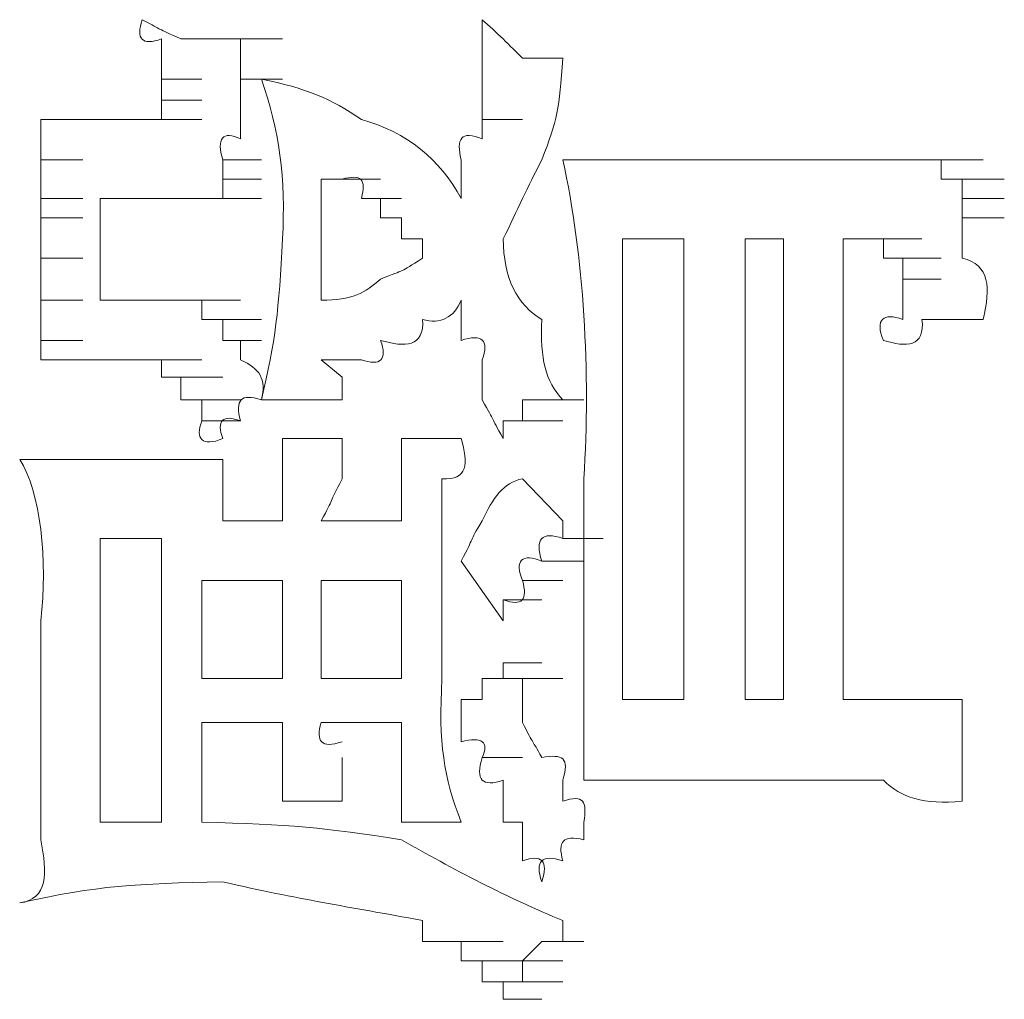
# Model space of a CAD drawing. Units: inches. Extents: x -989 to 1237, y -1343 to 248.
# Drawn here: x -837 to -832, y -647 to -642 of the extents above; entities that cross this region are included whole.
import ezdxf

# ---------------------------------------------------------------- set-up
doc = ezdxf.new("R2010")
doc.units = ezdxf.units.IN
doc.header["$MEASUREMENT"] = 0
doc.layers.add('图层 1', color=7, linetype='Continuous')

msp = doc.modelspace()

# ---------------------------------------------------------------- linework, layer by layer
at = {"layer": '图层 1', "lineweight": 0}
for points in [[(-834.567, -642.4649), (-834.567, -642.3693)], [(-836.1574, -642.5605), (-836.1574, -642.4649)], [(-836.0618, -642.4649), (-835.9575, -642.4649)], [(-835.9575, -642.4649), (-835.8532, -642.4649)], [(-835.8532, -642.4649), (-835.7663, -642.4649)], [(-835.7663, -642.4649), (-835.5577, -642.4649)], [(-835.7663, -642.5605), (-835.7663, -642.4649)], [(-834.567, -642.5605), (-834.567, -642.4649)], [(-836.1574, -642.6648), (-836.1574, -642.5605)], [(-835.7663, -642.6648), (-835.7663, -642.5605)], [(-834.567, -642.6648), (-834.567, -642.5605)], [(-836.1574, -642.7691), (-836.1574, -642.6648)], [(-836.1574, -642.6648), (-835.9575, -642.6648)], [(-835.7663, -642.6648), (-835.5577, -642.6648)], [(-835.7663, -642.7691), (-835.7663, -642.6648)], [(-834.567, -642.7691), (-834.567, -642.6648)], [(-836.1574, -642.8647), (-836.1574, -642.7691)], [(-836.1574, -642.7691), (-835.9575, -642.7691)], [(-836.1574, -642.7691), (-835.9575, -642.7691)], [(-836.1574, -642.7691), (-835.9575, -642.7691)], [(-836.1574, -642.7691), (-835.9575, -642.7691)], [(-836.1574, -642.7691), (-835.9575, -642.7691)], [(-836.1574, -642.7691), (-835.9575, -642.7691)], [(-836.1574, -642.7691), (-835.9575, -642.7691)], [(-836.1574, -642.7691), (-835.9575, -642.7691)], [(-836.1574, -642.7691), (-835.9575, -642.7691)], [(-836.1574, -642.7691), (-835.9575, -642.7691)], [(-836.1574, -642.7691), (-835.9575, -642.7691)], [(-836.1574, -642.7691), (-835.9575, -642.7691)], [(-836.1574, -642.7691), (-835.9575, -642.7691)], [(-836.1574, -642.7691), (-835.9575, -642.7691)], [(-836.1574, -642.7691), (-835.9575, -642.7691)], [(-836.1574, -642.7691), (-835.9575, -642.7691)], [(-836.1574, -642.7691), (-835.9575, -642.7691)], [(-835.7663, -642.8647), (-835.7663, -642.7691)], [(-834.567, -642.8647), (-834.567, -642.7691)], [(-836.757, -642.8647), (-836.5485, -642.8647)], [(-836.757, -642.9603), (-836.757, -642.8647)], [(-836.253, -642.8647), (-836.0618, -642.8647)], [(-836.253, -642.8647), (-836.0618, -642.8647)], [(-836.253, -642.8647), (-836.0618, -642.8647)], [(-836.253, -642.8647), (-836.0618, -642.8647)], [(-836.253, -642.8647), (-836.0618, -642.8647)], [(-836.253, -642.8647), (-836.0618, -642.8647)], [(-836.253, -642.8647), (-836.0618, -642.8647)], [(-836.253, -642.8647), (-836.0618, -642.8647)], [(-836.253, -642.8647), (-836.0618, -642.8647)], [(-836.253, -642.8647), (-836.0618, -642.8647)], [(-836.253, -642.8647), (-836.0618, -642.8647)], [(-836.253, -642.8647), (-836.0618, -642.8647)], [(-836.253, -642.8647), (-836.0618, -642.8647)], [(-836.253, -642.8647), (-836.0618, -642.8647)], [(-836.253, -642.8647), (-836.0618, -642.8647)], [(-836.253, -642.8647), (-836.0618, -642.8647)], [(-836.253, -642.8647), (-836.0618, -642.8647)], [(-836.253, -642.8647), (-836.0618, -642.8647)], [(-836.253, -642.8647), (-836.1574, -642.8647)], [(-836.1574, -642.8647), (-835.9575, -642.8647)], [(-836.1574, -642.8647), (-835.9575, -642.8647)], [(-836.1574, -642.8647), (-835.9575, -642.8647)], [(-836.1574, -642.8647), (-835.9575, -642.8647)], [(-836.1574, -642.8647), (-835.9575, -642.8647)], [(-836.1574, -642.8647), (-835.9575, -642.8647)], [(-836.1574, -642.8647), (-835.9575, -642.8647)], [(-836.1574, -642.8647), (-835.9575, -642.8647)], [(-836.1574, -642.8647), (-835.9575, -642.8647)], [(-836.1574, -642.8647), (-835.9575, -642.8647)], [(-836.1574, -642.8647), (-835.9575, -642.8647)], [(-836.1574, -642.8647), (-835.9575, -642.8647)], [(-836.1574, -642.8647), (-835.9575, -642.8647)], [(-836.1574, -642.8647), (-835.9575, -642.8647)], [(-836.1574, -642.8647), (-835.9575, -642.8647)], [(-836.1574, -642.8647), (-835.9575, -642.8647)], [(-836.1574, -642.8647), (-835.9575, -642.8647)], [(-836.1574, -642.8647), (-835.9575, -642.8647)], [(-836.1574, -642.8647), (-835.9575, -642.8647)], [(-836.1574, -642.8647), (-835.9575, -642.8647)], [(-836.1574, -642.8647), (-835.9575, -642.8647)], [(-836.1574, -642.8647), (-835.9575, -642.8647)], [(-836.1574, -642.8647), (-835.9575, -642.8647)], [(-836.1574, -642.8647), (-835.9575, -642.8647)], [(-836.1574, -642.8647), (-835.9575, -642.8647)], [(-836.1574, -642.8647), (-835.9575, -642.8647)], [(-836.1574, -642.8647), (-835.9575, -642.8647)], [(-836.1574, -642.8647), (-835.9575, -642.8647)], [(-835.7663, -642.9603), (-835.7663, -642.8647)], [(-834.567, -642.8647), (-834.3671, -642.8647)], [(-834.567, -642.9603), (-834.567, -642.8647)], [(-836.757, -643.0646), (-836.757, -642.9603)], [(-836.757, -643.0646), (-836.5485, -643.0646)], [(-836.757, -643.1602), (-836.757, -643.0646)], [(-835.8532, -643.0646), (-835.662, -643.0646)], [(-835.8532, -643.0646), (-835.662, -643.0646)], [(-835.8532, -643.0646), (-835.662, -643.0646)], [(-835.8532, -643.0646), (-835.662, -643.0646)], [(-835.8532, -643.0646), (-835.662, -643.0646)], [(-835.8532, -643.0646), (-835.662, -643.0646)], [(-835.8532, -643.0646), (-835.662, -643.0646)], [(-835.8532, -643.0646), (-835.662, -643.0646)], [(-835.8532, -643.0646), (-835.8532, -643.1602)], [(-834.6713, -643.1602), (-834.6713, -643.0646)], [(-833.9673, -643.0646), (-833.8717, -643.0646)], [(-833.8717, -643.0646), (-833.7674, -643.0646)], [(-833.7674, -643.0646), (-833.6718, -643.0646)], [(-833.6718, -643.0646), (-832.4812, -643.0646)], [(-832.4812, -643.0646), (-832.29, -643.0646)], [(-832.3856, -643.0646), (-832.4812, -643.0646)], [(-832.3856, -643.0646), (-832.1857, -643.0646)], [(-832.3856, -643.0646), (-832.1857, -643.0646)], [(-832.3856, -643.0646), (-832.1857, -643.0646)], [(-832.3856, -643.0646), (-832.1857, -643.0646)], [(-832.3856, -643.0646), (-832.1857, -643.0646)], [(-832.3856, -643.0646), (-832.1857, -643.0646)], [(-832.3856, -643.0646), (-832.1857, -643.0646)], [(-832.3856, -643.0646), (-832.1857, -643.0646)], [(-832.3856, -643.0646), (-832.1857, -643.0646)], [(-832.3856, -643.0646), (-832.1857, -643.0646)], [(-832.3856, -643.0646), (-832.1857, -643.0646)], [(-832.3856, -643.0646), (-832.1857, -643.0646)], [(-832.3856, -643.0646), (-832.1857, -643.0646)], [(-832.3856, -643.0646), (-832.1857, -643.0646)], [(-832.3856, -643.0646), (-832.1857, -643.0646)], [(-832.3856, -643.0646), (-832.1857, -643.0646)], [(-832.3856, -643.0646), (-832.1857, -643.0646)], [(-832.3856, -643.0646), (-832.29, -643.0646)], [(-832.29, -643.0646), (-832.0814, -643.0646)], [(-832.29, -643.0646), (-832.0814, -643.0646)], [(-832.29, -643.0646), (-832.0814, -643.0646)], [(-832.29, -643.0646), (-832.0814, -643.0646)], [(-832.29, -643.0646), (-832.0814, -643.0646)], [(-832.29, -643.0646), (-832.29, -643.1602)], [(-836.757, -643.2558), (-836.757, -643.1602)], [(-835.8532, -643.1602), (-835.662, -643.1602)], [(-835.8532, -643.1602), (-835.662, -643.1602)], [(-835.8532, -643.1602), (-835.662, -643.1602)], [(-835.8532, -643.1602), (-835.662, -643.1602)], [(-835.8532, -643.1602), (-835.662, -643.1602)], [(-835.8532, -643.1602), (-835.662, -643.1602)], [(-835.8532, -643.1602), (-835.662, -643.1602)], [(-835.8532, -643.1602), (-835.662, -643.1602)], [(-835.8532, -643.1602), (-835.662, -643.1602)], [(-835.8532, -643.1602), (-835.662, -643.1602)], [(-835.8532, -643.1602), (-835.662, -643.1602)], [(-835.8532, -643.1602), (-835.662, -643.1602)], [(-835.8532, -643.1602), (-835.662, -643.1602)], [(-835.8532, -643.1602), (-835.662, -643.1602)], [(-835.8532, -643.1602), (-835.662, -643.1602)], [(-835.8532, -643.1602), (-835.662, -643.1602)], [(-835.8532, -643.1602), (-835.662, -643.1602)], [(-835.8532, -643.1602), (-835.662, -643.1602)], [(-835.8532, -643.1602), (-835.662, -643.1602)], [(-835.8532, -643.1602), (-835.662, -643.1602)], [(-835.8532, -643.1602), (-835.662, -643.1602)], [(-835.8532, -643.1602), (-835.662, -643.1602)], [(-835.8532, -643.1602), (-835.662, -643.1602)], [(-835.8532, -643.1602), (-835.662, -643.1602)], [(-835.8532, -643.1602), (-835.662, -643.1602)], [(-835.8532, -643.1602), (-835.8532, -643.2558)], [(-835.3665, -643.1602), (-835.3665, -643.2558)], [(-835.2622, -643.1602), (-835.3665, -643.1602)], [(-835.2622, -643.1602), (-835.071, -643.1602)], [(-834.6713, -643.2558), (-834.6713, -643.1602)], [(-832.29, -643.1602), (-832.0814, -643.1602)], [(-832.29, -643.1602), (-832.0814, -643.1602)], [(-832.29, -643.1602), (-832.0814, -643.1602)], [(-832.29, -643.1602), (-832.0814, -643.1602)], [(-832.29, -643.1602), (-832.0814, -643.1602)], [(-832.29, -643.1602), (-832.0814, -643.1602)], [(-832.29, -643.1602), (-832.0814, -643.1602)], [(-832.29, -643.1602), (-832.0814, -643.1602)], [(-832.29, -643.1602), (-832.0814, -643.1602)], [(-832.29, -643.1602), (-832.0814, -643.1602)], [(-832.29, -643.1602), (-832.0814, -643.1602)], [(-832.29, -643.1602), (-832.0814, -643.1602)], [(-832.29, -643.1602), (-832.0814, -643.1602)], [(-832.29, -643.1602), (-832.0814, -643.1602)], [(-832.29, -643.1602), (-832.0814, -643.1602)], [(-832.29, -643.1602), (-832.0814, -643.1602)], [(-832.29, -643.1602), (-832.0814, -643.1602)], [(-832.29, -643.1602), (-832.0814, -643.1602)], [(-832.29, -643.1602), (-832.0814, -643.1602)], [(-832.29, -643.1602), (-832.1857, -643.1602)], [(-832.1857, -643.1602), (-831.9771, -643.1602)], [(-832.1857, -643.1602), (-831.9771, -643.1602)], [(-832.1857, -643.1602), (-831.9771, -643.1602)], [(-832.1857, -643.1602), (-831.9771, -643.1602)], [(-832.1857, -643.1602), (-831.9771, -643.1602)], [(-832.1857, -643.1602), (-831.9771, -643.1602)], [(-832.1857, -643.1602), (-831.9771, -643.1602)], [(-832.1857, -643.1602), (-831.9771, -643.1602)], [(-832.1857, -643.1602), (-832.1857, -643.2558)], [(-836.757, -643.2558), (-836.5485, -643.2558)], [(-836.757, -643.3514), (-836.757, -643.2558)], [(-836.4616, -643.2558), (-836.4616, -643.7599)], [(-836.4616, -643.2558), (-836.0618, -643.2558)], [(-836.0618, -643.2558), (-836.4616, -643.2558)], [(-835.9575, -643.2558), (-836.0618, -643.2558)], [(-836.0618, -643.2558), (-835.8532, -643.2558)], [(-836.0618, -643.2558), (-835.8532, -643.2558)], [(-835.8532, -643.2558), (-835.9575, -643.2558)], [(-835.9575, -643.2558), (-835.7663, -643.2558)], [(-835.9575, -643.2558), (-835.7663, -643.2558)], [(-835.9575, -643.2558), (-835.7663, -643.2558)], [(-835.9575, -643.2558), (-835.7663, -643.2558)], [(-835.9575, -643.2558), (-835.7663, -643.2558)], [(-835.9575, -643.2558), (-835.7663, -643.2558)], [(-835.9575, -643.2558), (-835.7663, -643.2558)], [(-835.9575, -643.2558), (-835.7663, -643.2558)], [(-835.9575, -643.2558), (-835.7663, -643.2558)], [(-835.9575, -643.2558), (-835.7663, -643.2558)], [(-835.9575, -643.2558), (-835.7663, -643.2558)], [(-835.9575, -643.2558), (-835.7663, -643.2558)], [(-835.9575, -643.2558), (-835.7663, -643.2558)], [(-835.9575, -643.2558), (-835.7663, -643.2558)], [(-835.9575, -643.2558), (-835.7663, -643.2558)], [(-835.9575, -643.2558), (-835.7663, -643.2558)], [(-835.9575, -643.2558), (-835.7663, -643.2558)], [(-835.9575, -643.2558), (-835.7663, -643.2558)], [(-835.9575, -643.2558), (-835.7663, -643.2558)], [(-835.9575, -643.2558), (-835.7663, -643.2558)], [(-835.9575, -643.2558), (-835.7663, -643.2558)], [(-835.9575, -643.2558), (-835.7663, -643.2558)], [(-835.9575, -643.2558), (-835.7663, -643.2558)], [(-835.9575, -643.2558), (-835.7663, -643.2558)], [(-835.9575, -643.2558), (-835.7663, -643.2558)], [(-835.8532, -643.2558), (-835.662, -643.2558)], [(-835.8532, -643.2558), (-835.662, -643.2558)], [(-835.8532, -643.2558), (-835.662, -643.2558)], [(-835.8532, -643.2558), (-835.662, -643.2558)], [(-835.8532, -643.2558), (-835.662, -643.2558)], [(-835.8532, -643.2558), (-835.662, -643.2558)], [(-835.8532, -643.2558), (-835.662, -643.2558)], [(-835.8532, -643.2558), (-835.662, -643.2558)], [(-835.8532, -643.2558), (-835.662, -643.2558)], [(-835.1666, -643.2558), (-834.9667, -643.2558)], [(-835.071, -643.2558), (-835.1666, -643.2558)], [(-835.071, -643.3514), (-835.071, -643.2558)], [(-832.1857, -643.2558), (-831.9771, -643.2558)], [(-832.1857, -643.2558), (-831.9771, -643.2558)], [(-832.1857, -643.2558), (-831.9771, -643.2558)], [(-832.1857, -643.2558), (-831.9771, -643.2558)], [(-832.1857, -643.2558), (-831.9771, -643.2558)], [(-832.1857, -643.2558), (-831.9771, -643.2558)], [(-832.1857, -643.2558), (-831.9771, -643.2558)], [(-832.1857, -643.2558), (-831.9771, -643.2558)], [(-832.1857, -643.2558), (-831.9771, -643.2558)], [(-832.1857, -643.2558), (-831.9771, -643.2558)], [(-832.1857, -643.2558), (-831.9771, -643.2558)], [(-832.1857, -643.2558), (-831.9771, -643.2558)], [(-832.1857, -643.2558), (-831.9771, -643.2558)], [(-832.1857, -643.2558), (-831.9771, -643.2558)], [(-832.1857, -643.2558), (-831.9771, -643.2558)], [(-832.1857, -643.2558), (-832.1857, -643.3514)], [(-836.757, -643.3514), (-836.5485, -643.3514)], [(-836.757, -643.4557), (-836.757, -643.3514)], [(-834.9667, -643.3514), (-835.071, -643.3514)], [(-834.9667, -643.4557), (-834.9667, -643.3514)], [(-832.1857, -643.3514), (-831.9771, -643.3514)], [(-836.757, -643.5513), (-836.757, -643.4557)], [(-835.3665, -643.4557), (-835.3665, -643.5513)], [(-834.8625, -643.4557), (-834.9667, -643.4557)], [(-834.8625, -643.5513), (-834.8625, -643.4557)], [(-833.8717, -643.4557), (-833.5675, -643.4557)], [(-833.8717, -645.7414), (-833.8717, -643.4557)], [(-833.5675, -645.7414), (-833.5675, -643.4557)], [(-833.2634, -645.7414), (-833.2634, -643.4557)], [(-833.2634, -643.4557), (-833.0722, -643.4557)], [(-833.0722, -643.4557), (-833.0722, -645.7414)], [(-832.7767, -645.7414), (-832.7767, -643.4557)], [(-832.6724, -643.4557), (-832.7767, -643.4557)], [(-832.7767, -643.4557), (-832.5768, -643.4557)], [(-832.5768, -643.4557), (-832.6724, -643.4557)], [(-832.6724, -643.4557), (-832.4812, -643.4557)], [(-832.6724, -643.4557), (-832.4812, -643.4557)], [(-832.6724, -643.4557), (-832.4812, -643.4557)], [(-832.6724, -643.4557), (-832.4812, -643.4557)], [(-832.6724, -643.4557), (-832.4812, -643.4557)], [(-832.6724, -643.4557), (-832.4812, -643.4557)], [(-832.6724, -643.4557), (-832.4812, -643.4557)], [(-832.6724, -643.4557), (-832.4812, -643.4557)], [(-832.6724, -643.4557), (-832.4812, -643.4557)], [(-832.6724, -643.4557), (-832.4812, -643.4557)], [(-832.6724, -643.4557), (-832.4812, -643.4557)], [(-832.6724, -643.4557), (-832.4812, -643.4557)], [(-832.6724, -643.4557), (-832.4812, -643.4557)], [(-832.6724, -643.4557), (-832.4812, -643.4557)], [(-832.5768, -643.5513), (-832.5768, -643.4557)], [(-832.5768, -643.4557), (-832.3856, -643.4557)], [(-832.5768, -643.4557), (-832.3856, -643.4557)], [(-832.5768, -643.4557), (-832.3856, -643.4557)], [(-832.5768, -643.4557), (-832.3856, -643.4557)], [(-832.5768, -643.4557), (-832.3856, -643.4557)], [(-832.5768, -643.4557), (-832.3856, -643.4557)], [(-832.5768, -643.4557), (-832.3856, -643.4557)], [(-832.5768, -643.4557), (-832.3856, -643.4557)], [(-832.5768, -643.4557), (-832.3856, -643.4557)], [(-832.5768, -643.4557), (-832.3856, -643.4557)], [(-832.5768, -643.4557), (-832.3856, -643.4557)], [(-832.5768, -643.4557), (-832.3856, -643.4557)], [(-832.5768, -643.4557), (-832.3856, -643.4557)], [(-832.5768, -643.4557), (-832.3856, -643.4557)], [(-832.5768, -643.4557), (-832.3856, -643.4557)], [(-832.5768, -643.4557), (-832.3856, -643.4557)], [(-832.5768, -643.4557), (-832.3856, -643.4557)], [(-832.5768, -643.4557), (-832.3856, -643.4557)], [(-832.5768, -643.4557), (-832.3856, -643.4557)], [(-832.5768, -643.4557), (-832.3856, -643.4557)], [(-832.5768, -643.4557), (-832.3856, -643.4557)], [(-832.5768, -643.4557), (-832.3856, -643.4557)], [(-832.5768, -643.4557), (-832.3856, -643.4557)], [(-836.757, -643.5513), (-836.5485, -643.5513)], [(-836.757, -643.6556), (-836.757, -643.5513)], [(-832.4812, -643.5513), (-832.5768, -643.5513)], [(-832.5768, -643.5513), (-832.3856, -643.5513)], [(-832.5768, -643.5513), (-832.3856, -643.5513)], [(-832.5768, -643.5513), (-832.3856, -643.5513)], [(-832.5768, -643.5513), (-832.3856, -643.5513)], [(-832.5768, -643.5513), (-832.3856, -643.5513)], [(-832.5768, -643.5513), (-832.3856, -643.5513)], [(-832.5768, -643.5513), (-832.3856, -643.5513)], [(-832.5768, -643.5513), (-832.3856, -643.5513)], [(-832.5768, -643.5513), (-832.3856, -643.5513)], [(-832.5768, -643.5513), (-832.3856, -643.5513)], [(-832.5768, -643.5513), (-832.3856, -643.5513)], [(-832.5768, -643.5513), (-832.3856, -643.5513)], [(-832.5768, -643.5513), (-832.3856, -643.5513)], [(-832.5768, -643.5513), (-832.3856, -643.5513)], [(-832.5768, -643.5513), (-832.3856, -643.5513)], [(-832.5768, -643.5513), (-832.3856, -643.5513)], [(-832.5768, -643.5513), (-832.3856, -643.5513)], [(-832.5768, -643.5513), (-832.3856, -643.5513)], [(-832.5768, -643.5513), (-832.3856, -643.5513)], [(-832.4812, -643.6556), (-832.4812, -643.5513)], [(-832.4812, -643.5513), (-832.29, -643.5513)], [(-832.4812, -643.5513), (-832.29, -643.5513)], [(-832.4812, -643.5513), (-832.29, -643.5513)], [(-832.4812, -643.5513), (-832.29, -643.5513)], [(-832.4812, -643.5513), (-832.29, -643.5513)], [(-836.757, -643.7599), (-836.757, -643.6556)], [(-832.4812, -643.6556), (-832.29, -643.6556)], [(-832.4812, -643.6556), (-832.29, -643.6556)], [(-832.4812, -643.6556), (-832.29, -643.6556)], [(-832.4812, -643.6556), (-832.29, -643.6556)], [(-832.4812, -643.6556), (-832.29, -643.6556)], [(-832.4812, -643.6556), (-832.29, -643.6556)], [(-832.4812, -643.6556), (-832.29, -643.6556)], [(-836.757, -643.7599), (-836.5485, -643.7599)], [(-836.757, -643.8555), (-836.757, -643.7599)], [(-836.1574, -643.7599), (-836.253, -643.7599)], [(-836.1574, -643.7599), (-835.9575, -643.7599)], [(-836.1574, -643.7599), (-835.9575, -643.7599)], [(-836.1574, -643.7599), (-835.9575, -643.7599)], [(-836.1574, -643.7599), (-835.9575, -643.7599)], [(-836.1574, -643.7599), (-836.0618, -643.7599)], [(-836.0618, -643.7599), (-835.8532, -643.7599)], [(-836.0618, -643.7599), (-835.8532, -643.7599)], [(-836.0618, -643.7599), (-835.8532, -643.7599)], [(-836.0618, -643.7599), (-835.8532, -643.7599)], [(-836.0618, -643.7599), (-835.8532, -643.7599)], [(-836.0618, -643.7599), (-835.8532, -643.7599)], [(-836.0618, -643.7599), (-835.8532, -643.7599)], [(-836.0618, -643.7599), (-835.8532, -643.7599)], [(-836.0618, -643.7599), (-835.8532, -643.7599)], [(-836.0618, -643.7599), (-835.8532, -643.7599)], [(-836.0618, -643.7599), (-835.8532, -643.7599)], [(-836.0618, -643.7599), (-835.8532, -643.7599)], [(-836.0618, -643.7599), (-835.8532, -643.7599)], [(-836.0618, -643.7599), (-835.8532, -643.7599)], [(-836.0618, -643.7599), (-835.9575, -643.7599)], [(-835.9575, -643.7599), (-835.7663, -643.7599)], [(-835.9575, -643.7599), (-835.7663, -643.7599)], [(-835.9575, -643.7599), (-835.7663, -643.7599)], [(-835.9575, -643.7599), (-835.7663, -643.7599)], [(-835.9575, -643.7599), (-835.7663, -643.7599)], [(-835.9575, -643.7599), (-835.7663, -643.7599)], [(-835.9575, -643.7599), (-835.7663, -643.7599)], [(-835.9575, -643.7599), (-835.7663, -643.7599)], [(-835.9575, -643.7599), (-835.7663, -643.7599)], [(-835.9575, -643.7599), (-835.7663, -643.7599)], [(-835.9575, -643.7599), (-835.7663, -643.7599)], [(-835.9575, -643.7599), (-835.9575, -643.8555)], [(-836.757, -643.9598), (-836.757, -643.8555)], [(-835.9575, -643.8555), (-835.7663, -643.8555)], [(-835.9575, -643.8555), (-835.7663, -643.8555)], [(-835.9575, -643.8555), (-835.7663, -643.8555)], [(-835.9575, -643.8555), (-835.7663, -643.8555)], [(-835.9575, -643.8555), (-835.7663, -643.8555)], [(-835.9575, -643.8555), (-835.8532, -643.8555)], [(-835.8532, -643.8555), (-835.662, -643.8555)], [(-835.8532, -643.8555), (-835.662, -643.8555)], [(-835.8532, -643.8555), (-835.662, -643.8555)], [(-835.8532, -643.8555), (-835.662, -643.8555)], [(-835.8532, -643.8555), (-835.662, -643.8555)], [(-835.8532, -643.8555), (-835.662, -643.8555)], [(-835.8532, -643.8555), (-835.662, -643.8555)], [(-835.8532, -643.8555), (-835.662, -643.8555)], [(-835.8532, -643.8555), (-835.662, -643.8555)], [(-835.8532, -643.8555), (-835.662, -643.8555)], [(-835.8532, -643.8555), (-835.662, -643.8555)], [(-835.8532, -643.8555), (-835.662, -643.8555)], [(-835.8532, -643.8555), (-835.662, -643.8555)], [(-835.8532, -643.8555), (-835.662, -643.8555)], [(-835.8532, -643.8555), (-835.662, -643.8555)], [(-835.8532, -643.8555), (-835.8532, -643.9598)], [(-836.757, -643.9598), (-836.5485, -643.9598)], [(-836.757, -644.0554), (-836.757, -643.9598)], [(-835.8532, -643.9598), (-835.662, -643.9598)], [(-835.8532, -643.9598), (-835.662, -643.9598)], [(-835.8532, -643.9598), (-835.662, -643.9598)], [(-835.8532, -643.9598), (-835.662, -643.9598)], [(-835.8532, -643.9598), (-835.662, -643.9598)], [(-835.8532, -643.9598), (-835.7663, -643.9598)], [(-835.7663, -644.0554), (-835.7663, -643.9598)], [(-836.757, -644.0554), (-836.5485, -644.0554)], [(-836.6527, -644.0554), (-836.757, -644.0554)], [(-836.5485, -644.0554), (-836.6527, -644.0554)], [(-836.4616, -644.0554), (-836.5485, -644.0554)], [(-836.3573, -644.0554), (-836.4616, -644.0554)], [(-836.253, -644.0554), (-836.3573, -644.0554)], [(-836.3573, -644.0554), (-836.1574, -644.0554)], [(-836.3573, -644.0554), (-836.1574, -644.0554)], [(-836.3573, -644.0554), (-836.1574, -644.0554)], [(-836.1574, -644.0554), (-836.253, -644.0554)], [(-836.253, -644.0554), (-836.0618, -644.0554)], [(-836.253, -644.0554), (-836.0618, -644.0554)], [(-836.253, -644.0554), (-836.0618, -644.0554)], [(-836.253, -644.0554), (-836.0618, -644.0554)], [(-836.253, -644.0554), (-836.0618, -644.0554)], [(-836.253, -644.0554), (-836.0618, -644.0554)], [(-836.253, -644.0554), (-836.0618, -644.0554)], [(-836.253, -644.0554), (-836.0618, -644.0554)], [(-836.253, -644.0554), (-836.0618, -644.0554)], [(-836.253, -644.0554), (-836.0618, -644.0554)], [(-836.253, -644.0554), (-836.0618, -644.0554)], [(-836.253, -644.0554), (-836.0618, -644.0554)], [(-836.1574, -644.1423), (-836.1574, -644.0554)], [(-836.1574, -644.0554), (-835.9575, -644.0554)], [(-836.1574, -644.0554), (-835.9575, -644.0554)], [(-836.1574, -644.0554), (-835.9575, -644.0554)], [(-836.1574, -644.0554), (-835.9575, -644.0554)], [(-836.1574, -644.0554), (-835.9575, -644.0554)], [(-836.1574, -644.0554), (-835.9575, -644.0554)], [(-836.1574, -644.0554), (-835.9575, -644.0554)], [(-836.1574, -644.0554), (-835.9575, -644.0554)], [(-836.1574, -644.0554), (-835.9575, -644.0554)], [(-835.2622, -644.1423), (-835.3665, -644.0554)], [(-836.0618, -644.1423), (-836.1574, -644.1423)], [(-836.1574, -644.1423), (-835.9575, -644.1423)], [(-836.1574, -644.1423), (-835.9575, -644.1423)], [(-836.1574, -644.1423), (-835.9575, -644.1423)], [(-836.1574, -644.1423), (-835.9575, -644.1423)], [(-836.1574, -644.1423), (-835.9575, -644.1423)], [(-836.1574, -644.1423), (-835.9575, -644.1423)], [(-836.1574, -644.1423), (-835.9575, -644.1423)], [(-836.0618, -644.2552), (-836.0618, -644.1423)], [(-836.0618, -644.1423), (-835.8532, -644.1423)], [(-836.0618, -644.1423), (-835.8532, -644.1423)], [(-836.0618, -644.1423), (-835.8532, -644.1423)], [(-836.0618, -644.1423), (-835.8532, -644.1423)], [(-836.0618, -644.1423), (-835.8532, -644.1423)], [(-836.0618, -644.1423), (-835.8532, -644.1423)], [(-836.0618, -644.1423), (-835.8532, -644.1423)], [(-836.0618, -644.1423), (-835.8532, -644.1423)], [(-836.0618, -644.1423), (-835.8532, -644.1423)], [(-836.0618, -644.1423), (-835.8532, -644.1423)], [(-836.0618, -644.1423), (-835.8532, -644.1423)], [(-836.0618, -644.1423), (-835.8532, -644.1423)], [(-836.0618, -644.1423), (-835.8532, -644.1423)], [(-836.0618, -644.1423), (-835.8532, -644.1423)], [(-836.0618, -644.1423), (-835.8532, -644.1423)], [(-836.0618, -644.1423), (-835.8532, -644.1423)], [(-836.0618, -644.1423), (-835.8532, -644.1423)], [(-836.0618, -644.1423), (-835.8532, -644.1423)], [(-835.2622, -644.1423), (-835.2622, -644.2552)], [(-835.9575, -644.2552), (-836.0618, -644.2552)], [(-836.0618, -644.2552), (-835.8532, -644.2552)], [(-836.0618, -644.2552), (-835.8532, -644.2552)], [(-836.0618, -644.2552), (-835.8532, -644.2552)], [(-835.9575, -644.3595), (-835.9575, -644.2552)], [(-835.9575, -644.2552), (-835.7663, -644.2552)], [(-835.9575, -644.2552), (-835.7663, -644.2552)], [(-835.9575, -644.2552), (-835.7663, -644.2552)], [(-835.9575, -644.2552), (-835.7663, -644.2552)], [(-835.9575, -644.2552), (-835.7663, -644.2552)], [(-835.9575, -644.2552), (-835.7663, -644.2552)], [(-835.9575, -644.2552), (-835.7663, -644.2552)], [(-835.9575, -644.2552), (-835.7663, -644.2552)], [(-835.9575, -644.2552), (-835.7663, -644.2552)], [(-835.9575, -644.2552), (-835.7663, -644.2552)], [(-835.9575, -644.2552), (-835.7663, -644.2552)], [(-835.662, -644.2552), (-835.2622, -644.2552)], [(-834.2715, -644.2552), (-834.3671, -644.2552)], [(-834.3671, -644.2552), (-834.1672, -644.2552)], [(-834.3671, -644.2552), (-834.1672, -644.2552)], [(-834.3671, -644.2552), (-834.1672, -644.2552)], [(-834.3671, -644.2552), (-834.1672, -644.2552)], [(-834.3671, -644.2552), (-834.1672, -644.2552)], [(-834.3671, -644.2552), (-834.1672, -644.2552)], [(-834.3671, -644.2552), (-834.1672, -644.2552)], [(-834.3671, -644.2552), (-834.1672, -644.2552)], [(-834.3671, -644.2552), (-834.1672, -644.2552)], [(-834.3671, -644.2552), (-834.1672, -644.2552)], [(-834.3671, -644.2552), (-834.1672, -644.2552)], [(-834.3671, -644.2552), (-834.1672, -644.2552)], [(-834.3671, -644.2552), (-834.1672, -644.2552)], [(-834.3671, -644.2552), (-834.1672, -644.2552)], [(-834.3671, -644.2552), (-834.1672, -644.2552)], [(-834.3671, -644.2552), (-834.1672, -644.2552)], [(-834.3671, -644.2552), (-834.1672, -644.2552)], [(-834.3671, -644.2552), (-834.1672, -644.2552)], [(-834.3671, -644.2552), (-834.3671, -644.3595)], [(-834.2715, -644.2552), (-834.0629, -644.2552)], [(-834.2715, -644.2552), (-834.0629, -644.2552)], [(-834.2715, -644.2552), (-834.0629, -644.2552)], [(-834.2715, -644.2552), (-834.0629, -644.2552)], [(-834.2715, -644.2552), (-834.0629, -644.2552)], [(-834.2715, -644.2552), (-834.0629, -644.2552)], [(-834.2715, -644.2552), (-834.0629, -644.2552)], [(-834.2715, -644.2552), (-834.0629, -644.2552)], [(-834.2715, -644.2552), (-834.0629, -644.2552)], [(-834.2715, -644.2552), (-834.0629, -644.2552)], [(-834.2715, -644.2552), (-834.0629, -644.2552)], [(-834.2715, -644.2552), (-834.0629, -644.2552)], [(-834.2715, -644.2552), (-834.0629, -644.2552)], [(-834.2715, -644.2552), (-834.0629, -644.2552)], [(-834.2715, -644.2552), (-834.0629, -644.2552)], [(-834.1672, -644.2552), (-834.2715, -644.2552)], [(-834.2715, -644.2552), (-834.0629, -644.2552)], [(-835.9575, -644.3595), (-835.7663, -644.3595)], [(-834.3671, -644.3595), (-834.4627, -644.3595)], [(-834.4627, -644.3595), (-834.4627, -644.4464)], [(-834.3671, -644.3595), (-834.1672, -644.3595)], [(-834.3671, -644.3595), (-834.1672, -644.3595)], [(-834.3671, -644.3595), (-834.1672, -644.3595)], [(-834.3671, -644.3595), (-834.1672, -644.3595)], [(-834.3671, -644.3595), (-834.1672, -644.3595)], [(-834.3671, -644.3595), (-834.1672, -644.3595)], [(-834.3671, -644.3595), (-834.1672, -644.3595)], [(-834.3671, -644.3595), (-834.1672, -644.3595)], [(-834.3671, -644.3595), (-834.1672, -644.3595)], [(-834.3671, -644.3595), (-834.1672, -644.3595)], [(-834.3671, -644.3595), (-834.1672, -644.3595)], [(-835.5577, -644.4464), (-835.2622, -644.4464)], [(-834.6713, -644.4464), (-834.9667, -644.4464)], [(-835.8532, -644.5507), (-836.8613, -644.5507)], [(-834.1672, -644.8549), (-834.3671, -644.6463)], [(-834.3671, -644.6463), (-834.1672, -644.8549)], [(-835.8532, -644.7506), (-835.8532, -644.8549)], [(-835.5577, -644.8549), (-835.8532, -644.8549)], [(-834.9667, -644.8549), (-835.3665, -644.8549)], [(-834.1672, -644.8549), (-834.1672, -644.9418)], [(-836.4616, -646.3497), (-836.4616, -644.9418)], [(-836.4616, -644.9418), (-836.1574, -644.9418)], [(-836.1574, -644.9418), (-836.1574, -646.3497)], [(-834.1672, -644.9418), (-833.9673, -644.9418)], [(-834.6713, -645.0548), (-834.4627, -645.3503)], [(-834.4627, -645.3503), (-834.6713, -645.0548)], [(-834.2715, -645.0548), (-834.0629, -645.0548)], [(-835.9575, -645.6371), (-835.9575, -645.1504)], [(-835.9575, -645.1504), (-835.5577, -645.1504)], [(-835.5577, -645.1504), (-835.5577, -645.6371)], [(-835.3665, -645.6371), (-835.3665, -645.1504)], [(-835.3665, -645.1504), (-834.9667, -645.1504)], [(-834.9667, -645.1504), (-834.9667, -645.6371)], [(-834.3671, -645.1504), (-834.1672, -645.1504)], [(-834.3671, -645.1504), (-834.1672, -645.1504)], [(-834.4627, -645.246), (-834.4627, -645.3503)], [(-834.4627, -645.246), (-834.2715, -645.246)], [(-834.4627, -645.6371), (-834.4627, -645.5588)], [(-834.4627, -645.5588), (-834.2715, -645.5588)], [(-834.4627, -645.5588), (-834.2715, -645.5588)], [(-834.4627, -645.5588), (-834.2715, -645.5588)], [(-834.4627, -645.5588), (-834.2715, -645.5588)], [(-834.4627, -645.5588), (-834.2715, -645.5588)], [(-834.4627, -645.5588), (-834.2715, -645.5588)], [(-834.4627, -645.5588), (-834.2715, -645.5588)], [(-834.4627, -645.5588), (-834.2715, -645.5588)], [(-834.4627, -645.5588), (-834.2715, -645.5588)], [(-834.4627, -645.5588), (-834.2715, -645.5588)], [(-834.4627, -645.5588), (-834.2715, -645.5588)], [(-834.4627, -645.5588), (-834.2715, -645.5588)], [(-834.4627, -645.5588), (-834.2715, -645.5588)], [(-834.4627, -645.5588), (-834.2715, -645.5588)], [(-834.4627, -645.5588), (-834.2715, -645.5588)], [(-834.4627, -645.5588), (-834.2715, -645.5588)], [(-834.4627, -645.5588), (-834.2715, -645.5588)], [(-834.4627, -645.5588), (-834.2715, -645.5588)], [(-834.4627, -645.5588), (-834.2715, -645.5588)], [(-834.4627, -645.5588), (-834.2715, -645.5588)], [(-834.4627, -645.5588), (-834.2715, -645.5588)], [(-834.4627, -645.5588), (-834.2715, -645.5588)], [(-834.4627, -645.5588), (-834.2715, -645.5588)], [(-834.4627, -645.5588), (-834.2715, -645.5588)], [(-834.4627, -645.5588), (-834.2715, -645.5588)], [(-834.4627, -645.5588), (-834.2715, -645.5588)], [(-834.4627, -645.5588), (-834.2715, -645.5588)], [(-834.4627, -645.5588), (-834.2715, -645.5588)], [(-834.4627, -645.5588), (-834.2715, -645.5588)], [(-834.4627, -645.5588), (-834.2715, -645.5588)], [(-834.4627, -645.5588), (-834.2715, -645.5588)], [(-834.4627, -645.5588), (-834.2715, -645.5588)], [(-834.4627, -645.5588), (-834.2715, -645.5588)], [(-834.4627, -645.5588), (-834.2715, -645.5588)], [(-834.4627, -645.5588), (-834.2715, -645.5588)], [(-834.4627, -645.5588), (-834.2715, -645.5588)], [(-834.4627, -645.5588), (-834.2715, -645.5588)], [(-834.4627, -645.5588), (-834.2715, -645.5588)], [(-834.4627, -645.5588), (-834.2715, -645.5588)], [(-834.4627, -645.5588), (-834.2715, -645.5588)], [(-834.4627, -645.5588), (-834.2715, -645.5588)], [(-834.4627, -645.5588), (-834.2715, -645.5588)], [(-834.4627, -645.5588), (-834.2715, -645.5588)], [(-834.4627, -645.5588), (-834.2715, -645.5588)], [(-834.4627, -645.5588), (-834.2715, -645.5588)], [(-834.4627, -645.5588), (-834.2715, -645.5588)], [(-834.4627, -645.5588), (-834.2715, -645.5588)], [(-834.4627, -645.5588), (-834.2715, -645.5588)], [(-834.4627, -645.5588), (-834.2715, -645.5588)], [(-834.4627, -645.5588), (-834.2715, -645.5588)], [(-834.4627, -645.5588), (-834.2715, -645.5588)], [(-834.4627, -645.5588), (-834.2715, -645.5588)], [(-834.4627, -645.5588), (-834.2715, -645.5588)], [(-834.4627, -645.5588), (-834.2715, -645.5588)], [(-834.4627, -645.5588), (-834.2715, -645.5588)], [(-834.4627, -645.5588), (-834.2715, -645.5588)], [(-834.4627, -645.5588), (-834.2715, -645.5588)], [(-834.4627, -645.5588), (-834.2715, -645.5588)], [(-834.4627, -645.5588), (-834.2715, -645.5588)], [(-834.4627, -645.5588), (-834.2715, -645.5588)], [(-834.4627, -645.5588), (-834.2715, -645.5588)], [(-834.4627, -645.5588), (-834.4627, -645.6371)], [(-835.5577, -645.6371), (-835.9575, -645.6371)], [(-834.9667, -645.6371), (-835.3665, -645.6371)], [(-834.567, -645.6371), (-834.4627, -645.6371)], [(-834.567, -645.6371), (-834.3671, -645.6371)], [(-834.567, -645.7414), (-834.567, -645.6371)], [(-834.4627, -645.6371), (-834.2715, -645.6371)], [(-834.4627, -645.6371), (-834.2715, -645.6371)], [(-834.4627, -645.6371), (-834.2715, -645.6371)], [(-834.4627, -645.6371), (-834.2715, -645.6371)], [(-834.4627, -645.6371), (-834.2715, -645.6371)], [(-834.4627, -645.6371), (-834.2715, -645.6371)], [(-834.4627, -645.6371), (-834.2715, -645.6371)], [(-834.4627, -645.6371), (-834.2715, -645.6371)], [(-834.4627, -645.6371), (-834.2715, -645.6371)], [(-834.4627, -645.6371), (-834.2715, -645.6371)], [(-834.4627, -645.6371), (-834.2715, -645.6371)], [(-834.4627, -645.6371), (-834.2715, -645.6371)], [(-834.4627, -645.6371), (-834.2715, -645.6371)], [(-834.4627, -645.6371), (-834.2715, -645.6371)], [(-834.4627, -645.6371), (-834.2715, -645.6371)], [(-834.4627, -645.6371), (-834.2715, -645.6371)], [(-834.4627, -645.6371), (-834.2715, -645.6371)], [(-834.4627, -645.6371), (-834.2715, -645.6371)], [(-834.4627, -645.6371), (-834.2715, -645.6371)], [(-834.4627, -645.6371), (-834.2715, -645.6371)], [(-834.4627, -645.6371), (-834.2715, -645.6371)], [(-834.4627, -645.6371), (-834.2715, -645.6371)], [(-834.4627, -645.6371), (-834.2715, -645.6371)], [(-834.4627, -645.6371), (-834.2715, -645.6371)], [(-834.4627, -645.6371), (-834.2715, -645.6371)], [(-834.4627, -645.6371), (-834.2715, -645.6371)], [(-834.4627, -645.6371), (-834.2715, -645.6371)], [(-834.4627, -645.6371), (-834.2715, -645.6371)], [(-834.4627, -645.6371), (-834.2715, -645.6371)], [(-834.4627, -645.6371), (-834.2715, -645.6371)], [(-834.4627, -645.6371), (-834.2715, -645.6371)], [(-834.4627, -645.6371), (-834.2715, -645.6371)], [(-834.4627, -645.6371), (-834.3671, -645.6371)], [(-834.3671, -645.6371), (-834.1672, -645.6371)], [(-834.3671, -645.6371), (-834.1672, -645.6371)], [(-834.6713, -645.7414), (-834.567, -645.7414)], [(-834.6713, -645.8543), (-834.6713, -645.7414)], [(-833.5675, -645.7414), (-833.8717, -645.7414)], [(-833.2634, -645.7414), (-833.0722, -645.7414)], [(-832.1857, -645.7414), (-832.7767, -645.7414)], [(-832.1857, -646.2454), (-832.1857, -645.7414)], [(-835.9575, -645.8543), (-835.9575, -646.3497)], [(-835.9575, -645.8543), (-835.5577, -645.8543)], [(-835.5577, -645.9499), (-835.5577, -645.8543)], [(-835.3665, -645.8543), (-834.9667, -645.8543)], [(-834.6713, -645.9499), (-834.6713, -645.8543)], [(-835.5577, -646.0281), (-835.5577, -645.9499)], [(-835.5577, -646.1411), (-835.5577, -646.0281)], [(-835.2622, -646.0281), (-835.2622, -646.1411)], [(-834.567, -646.0281), (-834.3671, -646.0281)], [(-835.5577, -646.2454), (-835.5577, -646.1411)], [(-835.2622, -646.1411), (-835.2622, -646.2454)], [(-834.4627, -646.2454), (-834.4627, -646.1411)], [(-834.1672, -646.2454), (-834.1672, -646.1411)], [(-834.0629, -646.1411), (-833.8717, -646.1411)], [(-833.9673, -646.1411), (-834.0629, -646.1411)], [(-833.6718, -646.1411), (-833.7674, -646.1411)], [(-832.9853, -646.1411), (-833.6718, -646.1411)], [(-835.5577, -646.2454), (-835.2622, -646.2454)], [(-834.4627, -646.3497), (-834.4627, -646.2454)], [(-836.1574, -646.3497), (-836.4616, -646.3497)], [(-834.9667, -646.3497), (-834.6713, -646.3497)], [(-834.3671, -646.3497), (-834.4627, -646.3497)], [(-834.3671, -646.4366), (-834.3671, -646.3497)], [(-834.0629, -646.4366), (-834.0629, -646.3497)], [(-834.3671, -646.5409), (-834.3671, -646.4366)], [(-834.8625, -646.9407), (-834.8625, -646.8364)], [(-834.1672, -646.8364), (-834.1672, -646.9407)], [(-834.7669, -646.9407), (-834.8625, -646.9407)], [(-834.8625, -646.9407), (-834.6713, -646.9407)], [(-834.8625, -646.9407), (-834.6713, -646.9407)], [(-834.8625, -646.9407), (-834.6713, -646.9407)], [(-834.8625, -646.9407), (-834.6713, -646.9407)], [(-834.6713, -646.9407), (-834.7669, -646.9407)], [(-834.7669, -646.9407), (-834.567, -646.9407)], [(-834.7669, -646.9407), (-834.567, -646.9407)], [(-834.7669, -646.9407), (-834.567, -646.9407)], [(-834.7669, -646.9407), (-834.567, -646.9407)], [(-834.7669, -646.9407), (-834.567, -646.9407)], [(-834.7669, -646.9407), (-834.567, -646.9407)], [(-834.7669, -646.9407), (-834.567, -646.9407)], [(-834.6713, -647.0363), (-834.6713, -646.9407)], [(-834.6713, -646.9407), (-834.4627, -646.9407)], [(-834.2715, -646.9407), (-834.3671, -647.0363)], [(-834.2715, -646.9407), (-834.0629, -646.9407)], [(-834.2715, -646.9407), (-834.0629, -646.9407)], [(-834.2715, -646.9407), (-834.0629, -646.9407)], [(-834.2715, -646.9407), (-834.0629, -646.9407)], [(-834.2715, -646.9407), (-834.0629, -646.9407)], [(-834.2715, -646.9407), (-834.0629, -646.9407)], [(-834.2715, -646.9407), (-834.0629, -646.9407)], [(-834.2715, -646.9407), (-834.0629, -646.9407)], [(-834.2715, -646.9407), (-834.0629, -646.9407)], [(-834.2715, -646.9407), (-834.0629, -646.9407)], [(-834.1672, -646.9407), (-834.2715, -646.9407)], [(-834.567, -647.0363), (-834.6713, -647.0363)], [(-834.6713, -647.0363), (-834.4627, -647.0363)], [(-834.6713, -647.0363), (-834.4627, -647.0363)], [(-834.6713, -647.0363), (-834.4627, -647.0363)], [(-834.6713, -647.0363), (-834.4627, -647.0363)], [(-834.6713, -647.0363), (-834.4627, -647.0363)], [(-834.6713, -647.0363), (-834.4627, -647.0363)], [(-834.567, -647.1406), (-834.567, -647.0363)], [(-834.567, -647.0363), (-834.3671, -647.0363)], [(-834.567, -647.0363), (-834.3671, -647.0363)], [(-834.567, -647.0363), (-834.3671, -647.0363)], [(-834.567, -647.0363), (-834.3671, -647.0363)], [(-834.3671, -647.0363), (-834.1672, -647.0363)], [(-834.3671, -647.0363), (-834.1672, -647.0363)], [(-834.3671, -647.0363), (-834.1672, -647.0363)], [(-834.3671, -647.0363), (-834.1672, -647.0363)], [(-834.3671, -647.0363), (-834.1672, -647.0363)], [(-834.3671, -647.0363), (-834.1672, -647.0363)], [(-834.3671, -647.0363), (-834.1672, -647.0363)], [(-834.3671, -647.0363), (-834.1672, -647.0363)], [(-834.3671, -647.0363), (-834.1672, -647.0363)], [(-834.3671, -647.0363), (-834.1672, -647.0363)], [(-834.3671, -647.0363), (-834.1672, -647.0363)], [(-834.3671, -647.0363), (-834.1672, -647.0363)], [(-834.3671, -647.0363), (-834.1672, -647.0363)], [(-834.3671, -647.0363), (-834.1672, -647.0363)], [(-834.3671, -647.0363), (-834.1672, -647.0363)], [(-834.3671, -647.0363), (-834.1672, -647.0363)], [(-834.3671, -647.0363), (-834.1672, -647.0363)], [(-834.3671, -647.0363), (-834.1672, -647.0363)], [(-834.3671, -647.0363), (-834.1672, -647.0363)], [(-834.3671, -647.0363), (-834.1672, -647.0363)], [(-834.3671, -647.0363), (-834.1672, -647.0363)], [(-834.3671, -647.0363), (-834.1672, -647.0363)], [(-834.3671, -647.0363), (-834.1672, -647.0363)], [(-834.3671, -647.0363), (-834.1672, -647.0363)], [(-834.3671, -647.0363), (-834.1672, -647.0363)], [(-834.3671, -647.0363), (-834.1672, -647.0363)], [(-834.3671, -647.0363), (-834.1672, -647.0363)], [(-834.3671, -647.0363), (-834.3671, -647.1406)], [(-834.4627, -647.1406), (-834.567, -647.1406)], [(-834.567, -647.1406), (-834.3671, -647.1406)], [(-834.567, -647.1406), (-834.3671, -647.1406)], [(-834.567, -647.1406), (-834.3671, -647.1406)], [(-834.567, -647.1406), (-834.3671, -647.1406)], [(-834.4627, -647.2275), (-834.4627, -647.1406)], [(-834.4627, -647.1406), (-834.2715, -647.1406)], [(-834.4627, -647.1406), (-834.2715, -647.1406)], [(-834.4627, -647.1406), (-834.2715, -647.1406)], [(-834.4627, -647.1406), (-834.2715, -647.1406)], [(-834.4627, -647.1406), (-834.2715, -647.1406)], [(-834.3671, -647.1406), (-834.4627, -647.1406)], [(-834.4627, -647.1406), (-834.2715, -647.1406)], [(-834.4627, -647.1406), (-834.2715, -647.1406)], [(-834.4627, -647.1406), (-834.2715, -647.1406)], [(-834.4627, -647.1406), (-834.2715, -647.1406)], [(-834.4627, -647.1406), (-834.2715, -647.1406)], [(-834.4627, -647.1406), (-834.2715, -647.1406)], [(-834.4627, -647.1406), (-834.2715, -647.1406)], [(-834.4627, -647.1406), (-834.2715, -647.1406)], [(-834.4627, -647.1406), (-834.2715, -647.1406)], [(-834.4627, -647.1406), (-834.2715, -647.1406)], [(-834.4627, -647.1406), (-834.2715, -647.1406)], [(-834.4627, -647.1406), (-834.4627, -647.2275)], [(-834.3671, -647.1406), (-834.1672, -647.1406)], [(-834.3671, -647.1406), (-834.1672, -647.1406)], [(-834.3671, -647.1406), (-834.1672, -647.1406)], [(-834.3671, -647.1406), (-834.1672, -647.1406)], [(-834.3671, -647.1406), (-834.1672, -647.1406)], [(-834.3671, -647.1406), (-834.1672, -647.1406)], [(-834.3671, -647.1406), (-834.1672, -647.1406)], [(-834.3671, -647.1406), (-834.1672, -647.1406)], [(-834.3671, -647.1406), (-834.1672, -647.1406)], [(-834.4627, -647.2275), (-834.2715, -647.2275)], [(-834.4627, -647.2275), (-834.2715, -647.2275)], [(-834.4627, -647.2275), (-834.2715, -647.2275)]]:
    msp.add_lwpolyline(points, dxfattribs=at)
for points in [[(-836.1574, -642.4649), (-836.253, -642.4997), (-836.2877, -642.4649), (-836.253, -642.3693)], [(-836.253, -642.3693), (-836.14, -642.4302), (-836.1921, -642.4041), (-836.0618, -642.4649)], [(-834.567, -642.3693), (-834.4974, -642.4302), (-834.4279, -642.4997), (-834.3671, -642.5605)], [(-834.3671, -642.5605), (-834.3062, -642.5605), (-834.2367, -642.5605), (-834.1672, -642.5605)], [(-834.2715, -643.0646), (-834.1933, -642.8647), (-834.1846, -642.8126), (-834.1672, -642.5605)], [(-835.1666, -642.8647), (-835.3144, -642.7604), (-835.4447, -642.7083), (-835.662, -642.6648)], [(-835.5577, -643.4557), (-835.5403, -643.1602), (-835.5751, -642.9082), (-835.662, -642.6648)], [(-836.757, -642.8647), (-836.6875, -642.8647), (-836.618, -642.8647), (-836.5485, -642.8647)], [(-836.5485, -642.8647), (-836.4616, -642.8647), (-836.3573, -642.8647), (-836.253, -642.8647)], [(-834.6713, -643.2558), (-834.7755, -643.0646), (-834.9407, -642.9256), (-835.1666, -642.8647)], [(-835.8532, -643.0646), (-835.888, -642.9603), (-835.8532, -642.9169), (-835.7663, -642.9603)], [(-834.6713, -643.0646), (-834.6973, -642.9603), (-834.6713, -642.9169), (-834.567, -642.9603)], [(-834.4627, -643.4557), (-834.3932, -643.3166), (-834.341, -643.195), (-834.2715, -643.0646)], [(-834.1672, -643.0646), (-834.0977, -643.0646), (-834.0368, -643.0646), (-833.9673, -643.0646)], [(-834.0629, -644.6463), (-834.0281, -644.1249), (-834.0629, -643.5339), (-834.1672, -643.0646)], [(-835.1666, -643.2558), (-835.1406, -643.1602), (-835.1666, -643.1341), (-835.2622, -643.1602)], [(-835.3665, -643.2558), (-835.3665, -643.3253), (-835.3665, -643.3949), (-835.3665, -643.4557)], [(-832.1857, -643.5513), (-832.1857, -643.5078), (-832.1857, -643.4296), (-832.1857, -643.3514)], [(-835.662, -644.2552), (-835.5925, -643.9598), (-835.5751, -643.812), (-835.5577, -643.4557)], [(-834.2715, -643.8555), (-834.3932, -643.7859), (-834.4627, -643.6469), (-834.4627, -643.4557)], [(-835.3665, -643.5513), (-835.3665, -643.6295), (-835.3665, -643.6903), (-835.3665, -643.7599)], [(-835.071, -643.6556), (-834.9407, -643.6034), (-834.9841, -643.6295), (-834.8625, -643.5513)], [(-832.0814, -643.8555), (-832.0467, -643.699), (-832.0467, -643.5861), (-832.1857, -643.5513)], [(-835.3665, -643.7599), (-835.2101, -643.7599), (-835.1492, -643.7251), (-835.071, -643.6556)], [(-832.4812, -643.8555), (-832.4812, -643.7946), (-832.4812, -643.7164), (-832.4812, -643.6556)], [(-836.253, -643.7599), (-836.3225, -643.7599), (-836.392, -643.7599), (-836.4616, -643.7599)], [(-834.8625, -643.8555), (-834.7755, -643.8815), (-834.706, -643.8468), (-834.6713, -643.7599)], [(-834.6713, -643.9598), (-834.6713, -643.8902), (-834.6713, -643.8207), (-834.6713, -643.7599)], [(-832.5768, -643.9598), (-832.6202, -643.8555), (-832.5768, -643.8207), (-832.4812, -643.8555)], [(-835.071, -643.9598), (-834.9494, -643.9945), (-834.8538, -643.9945), (-834.8625, -643.8555)], [(-834.1672, -644.2552), (-834.2541, -644.1596), (-834.2802, -644.0554), (-834.2715, -643.8555)], [(-832.3856, -643.8555), (-832.3682, -643.9945), (-832.4638, -643.9945), (-832.5768, -643.9598)], [(-832.0814, -643.8555), (-832.1857, -643.8555), (-832.2726, -643.8555), (-832.3856, -643.8555)], [(-834.567, -644.0554), (-834.5322, -643.9598), (-834.567, -643.925), (-834.6713, -643.9598)], [(-835.1666, -644.0554), (-835.071, -644.0901), (-835.0363, -644.0554), (-835.071, -643.9598)], [(-835.662, -644.2552), (-835.6359, -644.151), (-835.6707, -644.0988), (-835.7663, -644.0554)], [(-835.3665, -644.0554), (-835.297, -644.0554), (-835.2275, -644.0554), (-835.1666, -644.0554)], [(-834.567, -644.2552), (-834.567, -644.1857), (-834.567, -644.1249), (-834.567, -644.0554)], [(-835.662, -644.2552), (-835.7663, -644.2205), (-835.7924, -644.2552), (-835.7663, -644.3595)], [(-834.4627, -644.4464), (-834.5322, -644.3248), (-834.4974, -644.3769), (-834.567, -644.2552)], [(-835.8532, -644.4464), (-835.9575, -644.4899), (-835.9923, -644.4464), (-835.9575, -644.3595)], [(-835.7663, -644.3595), (-835.8532, -644.3248), (-835.888, -644.3595), (-835.8532, -644.4464)], [(-835.5577, -644.6463), (-835.5577, -644.5942), (-835.5577, -644.516), (-835.5577, -644.4464)], [(-835.2622, -644.4464), (-835.2622, -644.516), (-835.2622, -644.5942), (-835.2622, -644.6463)], [(-834.9667, -644.6463), (-834.9667, -644.5942), (-834.9667, -644.516), (-834.9667, -644.4464)], [(-834.6713, -644.4464), (-834.6365, -644.5681), (-834.6365, -644.655), (-834.7669, -644.6463)], [(-836.757, -645.3503), (-836.7223, -645.0548), (-836.757, -644.7072), (-836.8613, -644.5507)], [(-835.8532, -644.5507), (-835.8532, -644.6202), (-835.8532, -644.6898), (-835.8532, -644.7506)], [(-835.5577, -644.8549), (-835.5577, -644.7854), (-835.5577, -644.7332), (-835.5577, -644.6463)], [(-835.2622, -644.6463), (-835.3318, -644.7767), (-835.297, -644.7332), (-835.3665, -644.8549)], [(-834.9667, -644.8549), (-834.9667, -644.7854), (-834.9667, -644.7332), (-834.9667, -644.6463)], [(-834.7669, -644.9418), (-834.7669, -644.8549), (-834.7669, -644.7506), (-834.7669, -644.6463)], [(-834.3671, -644.6463), (-834.4627, -644.6637), (-834.5148, -644.7419), (-834.567, -644.8549)], [(-834.0629, -646.1411), (-834.0629, -645.6544), (-834.0629, -645.1504), (-834.0629, -644.6463)], [(-834.567, -644.8549), (-834.6365, -644.9679), (-834.6017, -644.9244), (-834.6713, -645.0548)], [(-834.1672, -644.9418), (-834.2715, -644.907), (-834.3062, -644.9418), (-834.2715, -645.0548)], [(-834.7669, -645.6371), (-834.7669, -645.4111), (-834.7669, -645.1851), (-834.7669, -644.9418)], [(-834.2715, -645.0548), (-834.3671, -645.0113), (-834.4105, -645.0548), (-834.3671, -645.1504)], [(-834.3671, -645.1504), (-834.341, -645.246), (-834.3671, -645.2807), (-834.4627, -645.246)], [(-836.757, -645.3503), (-836.757, -645.5762), (-836.757, -645.8196), (-836.757, -646.0281)], [(-834.7669, -645.6371), (-834.7842, -645.9586), (-834.7582, -646.1237), (-834.6713, -646.3497)], [(-834.3671, -645.6371), (-834.3671, -645.7153), (-834.3671, -645.7674), (-834.3671, -645.8543)], [(-835.3665, -645.8543), (-835.3926, -645.9499), (-835.3665, -645.9847), (-835.2622, -645.9499)], [(-834.9667, -646.1411), (-834.9667, -646.0368), (-834.9667, -645.9499), (-834.9667, -645.8543)], [(-834.3671, -645.8543), (-834.3062, -645.976), (-834.3236, -645.9326), (-834.2715, -646.0281)], [(-834.567, -646.0281), (-834.5322, -645.9499), (-834.567, -645.9239), (-834.6713, -645.9499)], [(-836.757, -646.4366), (-836.757, -646.3063), (-836.757, -646.1759), (-836.757, -646.0281)], [(-834.4627, -646.1411), (-834.567, -646.1759), (-834.6017, -646.1411), (-834.567, -646.0281)], [(-834.1672, -646.1411), (-834.1324, -646.0281), (-834.1672, -646.0108), (-834.2715, -646.0281)], [(-834.9667, -646.3497), (-834.9667, -646.2802), (-834.9667, -646.2107), (-834.9667, -646.1411)], [(-833.7674, -646.1411), (-833.8369, -646.1411), (-833.9065, -646.1411), (-833.9673, -646.1411)], [(-832.5768, -646.1411), (-832.7072, -646.1411), (-832.8462, -646.1411), (-832.9853, -646.1411)], [(-832.1857, -646.2454), (-832.3769, -646.2628), (-832.4899, -646.228), (-832.5768, -646.1411)], [(-834.0629, -646.3497), (-834.0455, -646.2454), (-834.0629, -646.2107), (-834.1672, -646.2454)], [(-834.9667, -646.4366), (-835.3491, -646.3758), (-835.523, -646.3584), (-835.9575, -646.3497)], [(-834.0629, -646.4366), (-834.1672, -646.4105), (-834.1933, -646.4453), (-834.1672, -646.5409)], [(-836.8613, -646.7495), (-836.7223, -646.7321), (-836.7223, -646.6017), (-836.757, -646.4366)], [(-834.1672, -646.8364), (-834.4279, -646.7321), (-834.7234, -646.5757), (-834.9667, -646.4366)], [(-834.2715, -646.6452), (-834.2367, -646.5409), (-834.2715, -646.5061), (-834.3671, -646.5409)], [(-834.1672, -646.5409), (-834.2715, -646.5061), (-834.3062, -646.5409), (-834.2715, -646.6452)], [(-835.8532, -646.6452), (-836.2877, -646.6539), (-836.4702, -646.6626), (-836.8613, -646.7495)], [(-834.8625, -646.8364), (-835.2448, -646.7669), (-835.4708, -646.7321), (-835.8532, -646.6452)]]:
    msp.add_open_spline(points, degree=3, dxfattribs=at)

doc.saveas('drawing.dxf')
